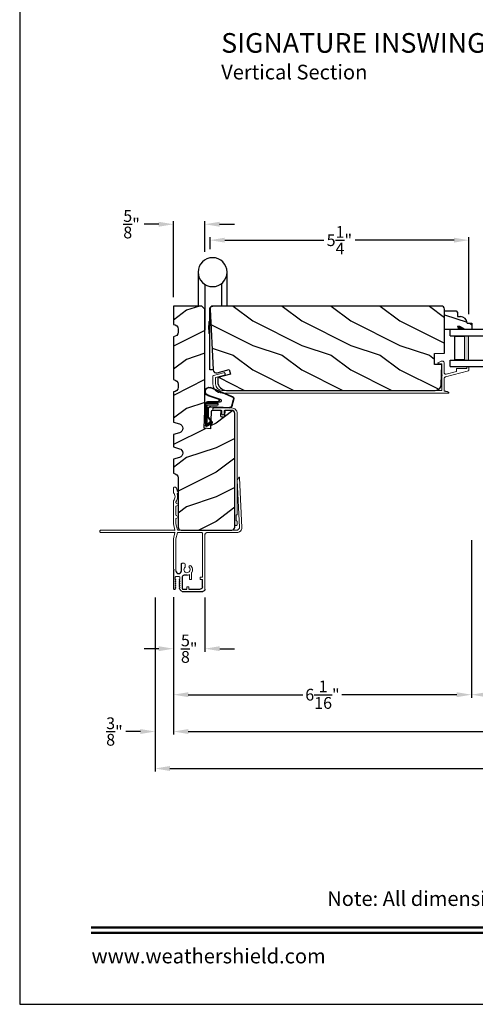
# Model space of a CAD drawing. Extents: x 34 to 136, y 0 to 44.
# Drawn here: x 34 to 43, y 0 to 20 of the extents above; entities that cross this region are included whole.
import ezdxf
from ezdxf.enums import TextEntityAlignment as Align

# ---------------------------------------------------------------- set-up
doc = ezdxf.new("R2010")
doc.units = 0
doc.header["$LTSCALE"] = 4
doc.header["$MEASUREMENT"] = 0
doc.header["$PDMODE"] = 3
doc.layers.get('0').update_dxf_attribs({"linetype": 'CONTINUOUS'})
doc.layers.get('DEFPOINTS').update_dxf_attribs({"color": 3, "linetype": 'CONTINUOUS'})
doc.layers.add('Dim', color=7, linetype='CONTINUOUS')
doc.styles.add('Arial', font='arial.ttf')
doc.styles.get("Standard").update_dxf_attribs({"font": 'arial.ttf'})
doc.dimstyles.get("Standard").update_dxf_attribs({"dimtxt": 0.24, "dimasz": 0.3, "dimexe": 0.0625, "dimexo": 0.18, "dimgap": 0.09, "dimtad": 0, "dimdec": 4, "dimzin": 0, "dimdsep": 46, "dimlunit": 4, "dimtxsty": 'Standard', "dimcen": 0, "dimadec": 0, "dimazin": 0, "dimtfac": 1, "dimtdec": 4, "dimtofl": 0, "dimtmove": 2, "dimatfit": 3, "dimfxl": 1, "dimtolj": 1, "dimtzin": 0, "dimarcsym": 0})

# ---------------------------------------------------------------- blocks, each defined once
blk = doc.blocks.new('A$C5B5C6C62')
for p, q in [((-0.265, 0.001), (-0.265, 0.69)), ((0.326, 0.69), (0.326, 0.001)), ((-0.147, 0.456), (-0.147, 0.001)), ((0.188, 0.441), (0.188, -0.492)), ((0.09, -1.298), (0.09, -0.078)), ((0.09, -0.312), (0.101, -0.312)), ((0.101, -0.312), (0.103, -0.314)), ((0.103, -0.314), (0.105, -0.319)), ((0.105, -0.319), (0.107, -0.327)), ((0.107, -0.327), (0.108, -0.338)), ((0.108, -0.338), (0.109, -0.352)), ((0.109, -0.352), (0.111, -0.368)), ((0.111, -0.368), (0.111, -0.386)), ((0.111, -0.386), (0.112, -0.406)), ((0.101, -0.56), (0.09, -0.56)), ((0.103, -0.558), (0.101, -0.56)), ((0.105, -0.553), (0.103, -0.558)), ((0.107, -0.545), (0.105, -0.553)), ((0.108, -0.534), (0.107, -0.545)), ((0.109, -0.52), (0.108, -0.534)), ((0.111, -0.504), (0.109, -0.52)), ((0.112, -0.466), (0.111, -0.486)), ((0.111, -0.486), (0.111, -0.504)), ((0.112, -0.406), (0.112, -0.426)), ((0.112, -0.426), (0.112, -0.446)), ((0.112, -0.446), (0.112, -0.466)), ((0.019, -1.298), (0.09, -1.298))]:
    blk.add_line(p, q)
blk.add_circle((0.031, 0.69), 0.295)
blk.add_arc((0.017, -0.071), 0.0727, 355.0116, 94.9884)
blk = doc.blocks.new('A$C38A35792')
at = {"linetype": 'Continuous'}
for p, q in [((-0.529, 0.636), (-0.063, 0.838)), ((-0.526, 0.629), (-0.071, 0.828)), ((-0.034, 0.674), (-0.262, 0.596)), ((-0.01, 0.671), (-0.216, 0.603)), ((-0.504, 0.463), (-0.539, 0.587)), ((-0.498, 0.464), (-0.532, 0.589)), ((-0.072, 0.45), (-0.453, 0.431)), ((-0.071, 0.443), (-0.453, 0.424)), ((-0.253, 0.537), (-0.001, 0.537)), ((-0.219, 0.485), (-0.219, 0.51)), ((-0.219, 0.51), (0.031, 0.51)), ((0.006, 0.485), (-0.219, 0.485)), ((-0.207, 0.544), (-0.001, 0.544)), ((0.006, 0.085), (0.006, 0.485)), ((0.031, 0.51), (0.031, 0.06)), ((0.039, 0.504), (0.039, 0.218)), ((-0.097, 0.133), (-0.031, 0.223)), ((-0.092, 0.129), (-0.025, 0.219)), ((-0.021, 0.251), (-0.021, 0.396)), ((-0.014, 0.251), (-0.014, 0.396)), ((0.039, 0.218), (0.031, 0.218)), ((0.039, 0.218), (0.031, 0.208)), ((0.039, 0.337), (0.046, 0.337)), ((0.046, 0.213), (0.039, 0.203)), ((0.039, 0.203), (0.039, 0.064)), ((0.046, 0.337), (0.046, 0.213)), ((0.009, 0.047), (-0.091, 0.104)), ((0.012, 0.053), (-0.088, 0.11)), ((-0.074, 0.14), (-0.063, 0.151)), ((0, 0.066), (-0.074, 0.14)), ((-0.063, 0.151), (0.006, 0.085)), ((0.016, 0.06), (0.015, 0.06))]:
    blk.add_line(p, q, dxfattribs=at)
for centre, radius, start, end in [((-0.039, 0.754), 0.0805, 274.0443, 113.1282), ((-0.039, 0.754), 0.0875, 289.403, 105.8521), ((-0.491, 0.603), 0.05, 138.914, 198.1984), ((-0.491, 0.603), 0.043, 138.8882, 198.1984), ((-0.207, 0.574), 0.03, 108.4009, 270), ((-0.456, 0.474), 0.05, 192.5307, 272.9999), ((-0.456, 0.474), 0.043, 192.5307, 272.9999), ((-0.253, 0.567), 0.03, 108.7987, 270), ((-0.069, 0.396), 0.0545, 0, 93.1403), ((-0.069, 0.396), 0.0475, 0, 93.0954), ((-0.001, 0.504), 0.04, 360, 90), ((-0.001, 0.504), 0.033, 360, 90), ((-0.069, 0.251), 0.0475, 323.4579, 360), ((-0.069, 0.251), 0.0545, 323.4579, 360), ((-0.081, 0.121), 0.02, 143.4579, 240.2549), ((-0.081, 0.121), 0.013, 143.4579, 240.2549), ((0.015, 0.08), 0.02, 225.0128, 270), ((0.019, 0.064), 0.02, 240.2549, 360), ((0.019, 0.064), 0.013, 240.2549, 342.9254), ((0.016, 0.075), 0.015, 270, 0)]:
    blk.add_arc(centre, radius, start, end, dxfattribs=at)
blk = doc.blocks.new('A$C6F9E5DBC')
at = {"linetype": 'Continuous', "lineweight": 18}
for p, q in [((-0.323, -0.019), (-0.312, 0)), ((-0.312, 0), (-0.298, 0.017)), ((-0.298, 0.017), (-0.281, 0.031)), ((-0.281, 0.031), (-0.262, 0.041)), ((-0.262, 0.041), (-0.241, 0.048)), ((-0.241, 0.048), (-0.219, 0.05)), ((-0.231, -0.001), (-0.219, 0)), ((-0.219, 0.05), (0.144, 0.05)), ((-0.066, 0), (-0.219, 0)), ((-0.066, -0.069), (-0.066, 0)), ((0.144, 0), (-0.016, 0)), ((-0.016, 0), (-0.016, -0.069)), ((0.144, 0.05), (0.154, 0.048)), ((0.154, 0.002), (0.144, 0)), ((0.154, 0.048), (0.162, 0.043)), ((0.162, 0.007), (0.154, 0.002)), ((0.162, 0.043), (0.167, 0.035)), ((0.167, 0.015), (0.162, 0.007)), ((0.167, 0.035), (0.169, 0.025)), ((0.169, 0.025), (0.167, 0.015)), ((-0.331, -0.062), (-0.329, -0.041)), ((-0.331, -2.119), (-0.331, -0.062)), ((-0.329, -0.041), (-0.323, -0.019)), ((-0.281, -0.062), (-0.28, -0.05)), ((-0.281, -0.062), (-0.281, -2.322)), ((-0.28, -0.05), (-0.276, -0.039)), ((-0.276, -0.039), (-0.271, -0.028)), ((-0.271, -0.028), (-0.263, -0.018)), ((-0.263, -0.018), (-0.253, -0.011)), ((-0.253, -0.011), (-0.243, -0.005)), ((-0.243, -0.005), (-0.231, -0.001)), ((-0.064, -0.078), (-0.066, -0.069)), ((-0.058, -0.086), (-0.064, -0.078)), ((-0.05, -0.092), (-0.058, -0.086)), ((-0.041, -0.094), (-0.05, -0.092)), ((-0.031, -0.092), (-0.041, -0.094)), ((-0.023, -0.086), (-0.031, -0.092)), ((-0.018, -0.078), (-0.023, -0.086)), ((-0.016, -0.069), (-0.018, -0.078)), ((-0.331, -2.121), (-0.331, -2.119)), ((-0.33, -2.123), (-0.331, -2.121)), ((-0.329, -2.124), (-0.33, -2.123)), ((-0.328, -2.126), (-0.329, -2.124)), ((-0.327, -2.127), (-0.328, -2.126)), ((-0.325, -2.128), (-0.327, -2.127)), ((-0.323, -2.129), (-0.325, -2.128)), ((-0.321, -2.129), (-0.323, -2.129)), ((-0.319, -2.129), (-0.321, -2.129)), ((-0.317, -2.129), (-0.319, -2.129)), ((-0.315, -2.129), (-0.317, -2.129)), ((-0.314, -2.13), (-0.315, -2.129)), ((-0.312, -2.132), (-0.314, -2.13)), ((-0.311, -2.133), (-0.312, -2.132)), ((-0.31, -2.135), (-0.311, -2.133)), ((-0.309, -2.137), (-0.31, -2.135)), ((-0.309, -2.139), (-0.309, -2.137)), ((-0.309, -2.243), (-0.309, -2.139)), ((-0.331, -2.261), (-0.33, -2.259)), ((-0.331, -2.263), (-0.331, -2.261)), ((-0.331, -2.322), (-0.331, -2.263)), ((-0.329, -2.332), (-0.331, -2.322)), ((-0.33, -2.259), (-0.329, -2.258)), ((-0.329, -2.258), (-0.328, -2.256)), ((-0.324, -2.34), (-0.329, -2.332)), ((-0.328, -2.256), (-0.327, -2.255)), ((-0.327, -2.255), (-0.325, -2.254)), ((-0.325, -2.254), (-0.323, -2.253)), ((-0.316, -2.346), (-0.324, -2.34)), ((-0.323, -2.253), (-0.321, -2.253)), ((-0.321, -2.253), (-0.319, -2.253)), ((-0.319, -2.253), (-0.317, -2.253)), ((-0.317, -2.253), (-0.315, -2.252)), ((-0.306, -2.347), (-0.316, -2.346)), ((-0.315, -2.252), (-0.314, -2.252)), ((-0.314, -2.252), (-0.312, -2.25)), ((-0.312, -2.25), (-0.311, -2.249)), ((-0.311, -2.249), (-0.31, -2.247)), ((-0.31, -2.247), (-0.309, -2.245)), ((-0.309, -2.245), (-0.309, -2.243)), ((-0.297, -2.346), (-0.306, -2.347)), ((-0.288, -2.34), (-0.297, -2.346)), ((-0.283, -2.332), (-0.288, -2.34)), ((-0.281, -2.322), (-0.283, -2.332))]:
    blk.add_line(p, q, dxfattribs=at)
blk = doc.blocks.new('A$C03EB1C05')
at = {"linetype": 'Continuous', "lineweight": 18}
for p, q in [((-1.392, -1.102), (-1.348, -0.09)), ((-1.348, -0.09), (-1.347, -0.087)), ((-1.347, -0.087), (-1.346, -0.084)), ((-1.346, -0.084), (-1.343, -0.082)), ((-1.343, -0.082), (-1.34, -0.081)), ((-1.3, -0.139), (-1.342, -1.104)), ((-1.34, -0.081), (-1.337, -0.08)), ((-1.337, -0.08), (-1.334, -0.081)), ((-1.334, -0.081), (-1.331, -0.083)), ((-1.331, -0.083), (-1.329, -0.085)), ((-1.329, -0.085), (-1.302, -0.133)), ((-1.302, -0.133), (-1.301, -0.134)), ((-1.301, -0.134), (-1.301, -0.134)), ((-1.301, -0.134), (-1.301, -0.135)), ((-1.301, -0.135), (-1.301, -0.136)), ((-1.301, -0.136), (-1.301, -0.137)), ((-1.301, -0.137), (-1.301, -0.137)), ((-1.301, -0.137), (-1.3, -0.138)), ((-1.3, -0.138), (-1.3, -0.139)), ((-0.105, -0.386), (-0.104, -0.385)), ((-0.105, -0.387), (-0.105, -0.386)), ((-0.105, -0.388), (-0.105, -0.387)), ((-0.104, -0.389), (-0.105, -0.388)), ((-0.104, -0.384), (-0.103, -0.383)), ((-0.104, -0.385), (-0.104, -0.384)), ((-0.104, -0.39), (-0.104, -0.389)), ((-0.103, -0.39), (-0.104, -0.39)), ((-0.103, -0.383), (-0.077, -0.357)), ((-0.077, -0.417), (-0.103, -0.39)), ((-0.077, -0.357), (-0.077, -0.356)), ((-0.077, -0.356), (-0.076, -0.356)), ((-0.076, -0.356), (-0.075, -0.355)), ((-0.075, -0.353), (-0.074, -0.352)), ((-0.075, -0.354), (-0.075, -0.353)), ((-0.075, -0.355), (-0.075, -0.354)), ((-0.074, -0.35), (-0.073, -0.344)), ((-0.074, -0.351), (-0.074, -0.35)), ((-0.074, -0.352), (-0.074, -0.351)), ((-0.073, -0.344), (-0.072, -0.337)), ((-0.072, -0.337), (-0.071, -0.331)), ((-0.071, -0.331), (-0.069, -0.325)), ((-0.069, -0.325), (-0.067, -0.318)), ((-0.067, -0.318), (-0.065, -0.312)), ((-0.065, -0.312), (-0.063, -0.306)), ((-0.063, -0.306), (-0.06, -0.3)), ((-0.06, -0.3), (-0.058, -0.296)), ((-0.058, -0.296), (-0.055, -0.292)), ((-0.055, -0.292), (-0.052, -0.289)), ((-0.052, -0.289), (-0.048, -0.286)), ((-0.048, -0.286), (-0.043, -0.284)), ((-0.043, -0.284), (-0.039, -0.282)), ((-0.039, -0.282), (-0.034, -0.282)), ((-0.034, -0.282), (-0.029, -0.281)), ((-0.029, -0.281), (-0.014, -0.283)), ((-0.002, -0.394), (-0.015, -0.413)), ((-0.014, -0.283), (-0.011, -0.283)), ((-0.011, -0.283), (-0.009, -0.284)), ((-0.009, -0.284), (-0.006, -0.286)), ((-0.006, -0.286), (-0.004, -0.288)), ((-0.004, -0.288), (-0.002, -0.29)), ((-0.002, -0.29), (-0.001, -0.293)), ((-0.001, -0.393), (-0.002, -0.394)), ((-0.001, -0.293), (0, -0.296)), ((0, -0.392), (-0.001, -0.393)), ((-0.001, -0.393), (-0.001, -0.393)), ((0, -0.296), (0, -0.298)), ((0, -0.298), (0, -0.388)), ((0, -0.388), (0, -0.389)), ((0, -0.389), (0, -0.389)), ((0, -0.389), (0, -0.39)), ((0, -0.39), (0, -0.391)), ((0, -0.391), (0, -0.392)), ((-0.082, -0.465), (-0.079, -0.446)), ((-0.082, -0.485), (-0.082, -0.465)), ((-0.08, -0.505), (-0.082, -0.485)), ((-0.076, -0.524), (-0.08, -0.505)), ((-0.079, -0.446), (-0.075, -0.427)), ((-0.076, -0.418), (-0.077, -0.417)), ((-0.076, -0.419), (-0.076, -0.418)), ((-0.075, -0.42), (-0.076, -0.419)), ((-0.07, -0.543), (-0.076, -0.524)), ((-0.075, -0.421), (-0.075, -0.42)), ((-0.074, -0.423), (-0.075, -0.421)), ((-0.075, -0.427), (-0.074, -0.425)), ((-0.074, -0.424), (-0.074, -0.423)), ((-0.074, -0.425), (-0.074, -0.424)), ((-0.061, -0.561), (-0.07, -0.543)), ((-0.051, -0.578), (-0.061, -0.561)), ((-0.051, -0.579), (-0.051, -0.578)), ((-0.051, -0.578), (-0.051, -0.578)), ((-0.05, -0.58), (-0.051, -0.579)), ((-0.05, -0.581), (-0.05, -0.58)), ((-0.05, -0.58), (-0.05, -0.58)), ((-0.05, -0.582), (-0.05, -0.581)), ((-0.05, -0.583), (-0.05, -0.582)), ((-0.05, -0.582), (-0.05, -0.582)), ((-0.05, -0.598), (-0.05, -0.583)), ((-0.05, -0.599), (-0.05, -0.598)), ((-0.05, -0.601), (-0.05, -0.599)), ((-0.05, -0.602), (-0.05, -0.601)), ((-0.03, -0.455), (-0.032, -0.477)), ((-0.032, -0.477), (-0.03, -0.5)), ((-0.024, -0.433), (-0.03, -0.455)), ((-0.03, -0.5), (-0.024, -0.521)), ((-0.015, -0.413), (-0.024, -0.433)), ((-0.024, -0.521), (-0.015, -0.542)), ((-0.015, -0.542), (-0.002, -0.56)), ((-0.002, -0.56), (-0.001, -0.561)), ((-0.001, -0.561), (-0.001, -0.562)), ((-0.001, -0.562), (0, -0.562)), ((0, -0.562), (0, -0.563)), ((0, -0.563), (0, -0.564)), ((0, -0.564), (0, -0.565)), ((0, -0.565), (0, -0.566)), ((0, -0.566), (0, -0.567)), ((0, -0.567), (0, -1.031)), ((-0.102, -0.636), (-0.101, -0.634)), ((-0.102, -0.637), (-0.102, -0.636)), ((-0.102, -0.638), (-0.102, -0.637)), ((-0.101, -0.639), (-0.102, -0.638)), ((-0.101, -0.634), (-0.1, -0.633)), ((-0.1, -0.64), (-0.101, -0.639)), ((-0.1, -0.633), (-0.099, -0.633)), ((-0.099, -0.641), (-0.1, -0.64)), ((-0.099, -0.633), (-0.055, -0.607)), ((-0.055, -0.667), (-0.099, -0.641)), ((-0.055, -0.607), (-0.053, -0.606)), ((-0.053, -0.668), (-0.055, -0.667)), ((-0.053, -0.606), (-0.052, -0.605)), ((-0.052, -0.669), (-0.053, -0.668)), ((-0.052, -0.604), (-0.051, -0.603)), ((-0.052, -0.605), (-0.052, -0.604)), ((-0.052, -0.67), (-0.052, -0.669)), ((-0.051, -0.671), (-0.052, -0.67)), ((-0.051, -0.603), (-0.05, -0.602)), ((-0.05, -0.672), (-0.051, -0.671)), ((-0.05, -0.673), (-0.05, -0.672)), ((-0.05, -0.674), (-0.05, -0.673)), ((-0.05, -0.676), (-0.05, -0.674)), ((-0.05, -0.848), (-0.05, -0.676)), ((-0.102, -0.886), (-0.101, -0.884)), ((-0.102, -0.887), (-0.102, -0.886)), ((-0.102, -0.888), (-0.102, -0.887)), ((-0.101, -0.889), (-0.102, -0.888)), ((-0.101, -0.884), (-0.1, -0.883)), ((-0.1, -0.89), (-0.101, -0.889)), ((-0.1, -0.883), (-0.099, -0.883)), ((-0.099, -0.891), (-0.1, -0.89)), ((-0.099, -0.883), (-0.055, -0.857)), ((-0.055, -0.917), (-0.099, -0.891)), ((-0.055, -0.857), (-0.053, -0.856)), ((-0.053, -0.918), (-0.055, -0.917)), ((-0.053, -0.856), (-0.052, -0.855)), ((-0.052, -0.919), (-0.053, -0.918)), ((-0.052, -0.854), (-0.051, -0.853)), ((-0.052, -0.855), (-0.052, -0.854)), ((-0.052, -0.92), (-0.052, -0.919)), ((-0.051, -0.921), (-0.052, -0.92)), ((-0.051, -0.853), (-0.05, -0.852)), ((-0.05, -0.922), (-0.051, -0.921)), ((-0.05, -0.849), (-0.05, -0.848)), ((-0.05, -0.851), (-0.05, -0.849)), ((-0.05, -0.852), (-0.05, -0.851)), ((-0.05, -0.923), (-0.05, -0.922)), ((-0.05, -0.924), (-0.05, -0.923)), ((-0.05, -0.926), (-0.05, -0.924)), ((-0.05, -1.026), (-0.05, -0.926)), ((-1.391, -1.122), (-1.392, -1.102)), ((-1.386, -1.141), (-1.391, -1.122)), ((-1.377, -1.159), (-1.386, -1.141)), ((-1.364, -1.175), (-1.377, -1.159)), ((-1.349, -1.188), (-1.364, -1.175)), ((-1.331, -1.198), (-1.349, -1.188)), ((-1.342, -1.104), (-1.342, -1.114)), ((-1.342, -1.114), (-1.339, -1.124)), ((-1.339, -1.124), (-1.335, -1.133)), ((-1.335, -1.133), (-1.328, -1.141)), ((-1.312, -1.204), (-1.331, -1.198)), ((-1.328, -1.141), (-1.321, -1.147)), ((-1.321, -1.147), (-1.312, -1.152)), ((-1.312, -1.152), (-1.302, -1.155)), ((-1.302, -1.155), (-1.292, -1.156)), ((-1.292, -1.156), (-0.088, -1.156)), ((-0.085, -1.155), (-0.083, -1.155)), ((-0.083, -1.155), (-0.082, -1.154)), ((-0.082, -1.154), (-0.081, -1.152)), ((-0.081, -1.152), (-0.08, -1.151)), ((-0.08, -1.151), (-0.079, -1.149)), ((-0.079, -1.148), (-0.05, -1.028)), ((-0.079, -1.149), (-0.079, -1.148)), ((-0.05, -1.027), (-0.05, -1.026)), ((-0.05, -1.026), (-0.05, -1.026)), ((-0.05, -1.026), (-0.05, -1.026)), ((-0.05, -1.026), (-0.05, -1.026)), ((-0.05, -1.028), (-0.05, -1.027)), ((-0.05, -1.027), (-0.05, -1.027)), ((-0.05, -1.027), (-0.05, -1.027)), ((-0.05, -1.027), (-0.05, -1.027)), ((0, -1.031), (-0.029, -1.156)), ((-0.029, -1.156), (-0.029, -1.166)), ((-0.029, -1.166), (-0.021, -1.157)), ((-0.029, -1.196), (-0.029, -1.206)), ((-0.021, -1.205), (-0.029, -1.196)), ((-0.021, -1.157), (-0.02, -1.157)), ((-0.02, -1.157), (-0.019, -1.156)), ((-0.02, -1.157), (-0.02, -1.157)), ((-0.02, -1.157), (-0.02, -1.157)), ((-0.019, -1.156), (-0.019, -1.156)), ((-0.019, -1.156), (-0.018, -1.156)), ((-0.018, -1.156), (-0.018, -1.156)), ((-0.018, -1.156), (-0.017, -1.156)), ((-0.017, -1.156), (1.475, -1.156)), ((1.475, -1.156), (1.485, -1.158)), ((1.485, -1.158), (1.493, -1.163)), ((1.493, -1.199), (1.485, -1.204)), ((1.493, -1.163), (1.499, -1.171)), ((1.499, -1.191), (1.493, -1.199)), ((1.499, -1.171), (1.5, -1.181)), ((1.5, -1.181), (1.499, -1.191)), ((-1.292, -1.206), (-1.312, -1.204)), ((-0.69, -1.206), (-1.292, -1.206)), ((-0.681, -1.207), (-0.69, -1.206)), ((-0.671, -1.21), (-0.681, -1.207)), ((-0.663, -1.214), (-0.671, -1.21)), ((-0.655, -1.221), (-0.663, -1.214)), ((-0.649, -1.228), (-0.655, -1.221)), ((-0.644, -1.237), (-0.649, -1.228)), ((-0.641, -1.246), (-0.644, -1.237)), ((-0.64, -1.256), (-0.641, -1.246)), ((-0.64, -1.236), (-0.64, -1.936)), ((-0.64, -2.361), (-0.64, -1.256)), ((-0.59, -1.219), (-0.589, -1.216)), ((-0.59, -1.222), (-0.59, -1.219)), ((-0.59, -2.116), (-0.59, -1.222)), ((-0.589, -1.216), (-0.588, -1.213)), ((-0.588, -1.213), (-0.586, -1.211)), ((-0.586, -1.211), (-0.583, -1.209)), ((-0.583, -1.209), (-0.581, -1.207)), ((-0.581, -1.207), (-0.578, -1.206)), ((-0.578, -1.206), (-0.575, -1.206)), ((-0.575, -1.206), (-0.088, -1.206)), ((-0.088, -1.206), (-0.087, -1.206)), ((-0.087, -1.206), (-0.085, -1.207)), ((-0.085, -1.207), (-0.083, -1.207)), ((-0.083, -1.207), (-0.082, -1.208)), ((-0.082, -1.208), (-0.081, -1.21)), ((-0.081, -1.21), (-0.08, -1.211)), ((-0.08, -1.211), (-0.079, -1.213)), ((-0.079, -1.213), (-0.079, -1.214)), ((-0.079, -1.214), (-0.05, -1.334)), ((-0.05, -1.334), (-0.05, -1.335)), ((-0.05, -1.335), (-0.05, -1.335)), ((-0.05, -1.335), (-0.05, -1.335)), ((-0.05, -1.335), (-0.05, -1.335)), ((-0.05, -1.335), (-0.05, -1.336)), ((-0.05, -1.336), (-0.05, -1.988)), ((-0.05, -1.336), (-0.05, -1.336)), ((-0.05, -1.336), (-0.05, -1.336)), ((-0.05, -1.336), (-0.05, -1.336)), ((-0.029, -1.206), (0, -1.331)), ((-0.02, -1.205), (-0.021, -1.205)), ((-0.019, -1.206), (-0.02, -1.205)), ((-0.02, -1.205), (-0.02, -1.205)), ((-0.02, -1.205), (-0.02, -1.205)), ((-0.018, -1.206), (-0.019, -1.206)), ((-0.019, -1.206), (-0.019, -1.206)), ((-0.017, -1.206), (-0.018, -1.206)), ((-0.018, -1.206), (-0.018, -1.206)), ((1.475, -1.206), (-0.017, -1.206)), ((0, -1.331), (0, -1.951)), ((1.485, -1.204), (1.475, -1.206)), ((-0.235, -1.913), (-0.235, -1.85)), ((-0.545, -2.161), (-0.545, -2.116)), ((-0.37, -2.161), (-0.37, -2.022)), ((-0.37, -2.161), (-0.325, -2.161)), ((-0.325, -2.161), (-0.325, -2.063)), ((-0.316, -2.356), (-0.316, -2.311)), ((-0.271, -2.311), (-0.316, -2.311)), ((-0.271, -2.356), (-0.271, -2.311))]:
    blk.add_line(p, q, dxfattribs=at)
at = {"lineweight": 18}
for p, q in [((-0.18, -1.83), (-0.215, -1.83)), ((-0.545, -2.116), (-0.59, -2.116)), ((-0.545, -2.161), (-0.59, -2.161)), ((-0.116, -2.103), (-0.052, -2.103))]:
    blk.add_line(p, q, dxfattribs=at)
at = {"linetype": 'Continuous'}
for p, q in [((-0.16, -1.988), (-0.16, -1.85)), ((-0.156, -2.009), (-0.16, -1.988)), ((-0.05, -1.988), (-0.054, -2.009)), ((0, -1.951), (-0.012, -1.963)), ((-0.012, -1.963), (0, -1.975)), ((0, -1.975), (0, -2.345)), ((-0.59, -2.311), (-0.59, -2.161)), ((-0.281, -2.075), (-0.225, -2.075)), ((-0.225, -2.075), (-0.215, -2.076)), ((-0.215, -2.076), (-0.205, -2.079)), ((-0.205, -2.079), (-0.197, -2.083)), ((-0.197, -2.083), (-0.189, -2.09)), ((-0.189, -2.09), (-0.183, -2.097)), ((-0.183, -2.097), (-0.178, -2.106)), ((-0.178, -2.106), (-0.176, -2.115)), ((-0.176, -2.115), (-0.175, -2.125)), ((-0.175, -2.125), (-0.175, -2.346)), ((-0.144, -2.027), (-0.156, -2.009)), ((-0.126, -2.039), (-0.144, -2.027)), ((-0.105, -2.043), (-0.126, -2.039)), ((-0.084, -2.039), (-0.105, -2.043)), ((-0.066, -2.027), (-0.084, -2.039)), ((-0.054, -2.009), (-0.066, -2.027)), ((-0.18, -2.406), (-0.595, -2.406)), ((-0.316, -2.356), (-0.545, -2.356)), ((-0.185, -2.356), (-0.271, -2.356)), ((-0.183, -2.356), (-0.185, -2.356)), ((-0.181, -2.355), (-0.183, -2.356)), ((-0.179, -2.354), (-0.181, -2.355)), ((-0.177, -2.353), (-0.179, -2.354)), ((-0.176, -2.352), (-0.177, -2.353)), ((-0.175, -2.35), (-0.176, -2.352)), ((-0.175, -2.346), (-0.175, -2.348)), ((-0.175, -2.348), (-0.175, -2.35)), ((-0.037, -2.354), (-0.038, -2.351)), ((-0.033, -2.358), (-0.037, -2.354)), ((-0.027, -2.36), (-0.033, -2.358)), ((-0.013, -2.361), (-0.027, -2.36)), ((-0.008, -2.359), (-0.013, -2.361)), ((-0.003, -2.355), (-0.008, -2.359)), ((-0.001, -2.351), (-0.003, -2.355)), ((0, -2.345), (-0.001, -2.351))]:
    blk.add_line(p, q, dxfattribs=at)
at = {"color": 7, "linetype": 'Continuous', "lineweight": 18}
for p, q in [((-0.136, -2.202), (-0.118, -2.172)), ((-0.125, -2.202), (-0.136, -2.202)), ((-0.132, -2.16), (-0.132, -2.119)), ((-0.125, -2.16), (-0.132, -2.16)), ((-0.05, -2.172), (-0.033, -2.202)), ((-0.036, -2.16), (-0.043, -2.16)), ((-0.033, -2.202), (-0.043, -2.202)), ((-0.036, -2.119), (-0.036, -2.16)), ((-0.14, -2.378), (-0.118, -2.34)), ((-0.136, -2.244), (-0.118, -2.214)), ((-0.125, -2.244), (-0.136, -2.244)), ((-0.136, -2.286), (-0.118, -2.256)), ((-0.125, -2.286), (-0.136, -2.286)), ((-0.136, -2.328), (-0.118, -2.298)), ((-0.125, -2.328), (-0.136, -2.328)), ((-0.05, -2.214), (-0.033, -2.244)), ((-0.05, -2.256), (-0.033, -2.286)), ((-0.05, -2.298), (-0.033, -2.328)), ((-0.05, -2.34), (-0.038, -2.351)), ((-0.033, -2.244), (-0.043, -2.244)), ((-0.033, -2.286), (-0.043, -2.286)), ((-0.033, -2.328), (-0.043, -2.328))]:
    blk.add_line(p, q, dxfattribs=at)
at = {"lineweight": 18}
for centre, radius, start, end in [((-0.275, -1.962), 0.113, 136.1918, 211.9374), ((-0.341, -1.904), 0.0255, 330, 150), ((-0.275, -1.962), 0.063, 134.1786, 51.6315), ((-0.215, -1.85), 0.02, 90, 180), ((-0.275, -1.962), 0.113, 243.2308, 273.1049)]:
    blk.add_arc(centre, radius, start, end, dxfattribs=at)
blk.add_arc((-0.18, -1.85), 0.02, 0, 90)
at = {"color": 7, "linetype": 'Continuous', "lineweight": 18}
for centre, radius, start, end in [((-0.116, -2.119), 0.016, 90.0033, 180), ((-0.125, -2.168), 0.008, 329.9994, 89.9947), ((-0.125, -2.21), 0.008, 330.0006, 89.9923), ((-0.052, -2.119), 0.016, 0, 90.0051), ((-0.043, -2.168), 0.008, 89.9885, 210.0006), ((-0.043, -2.21), 0.008, 89.9909, 209.9994), ((-0.201, -2.334), 0.0751, 286.1905, 324.289), ((-0.125, -2.252), 0.008, 329.9994, 89.9947), ((-0.125, -2.294), 0.008, 330.0006, 89.9923), ((-0.125, -2.336), 0.008, 329.9994, 89.9947), ((-0.043, -2.252), 0.008, 89.9885, 210.0006), ((-0.043, -2.294), 0.008, 89.9909, 209.9994), ((-0.043, -2.336), 0.008, 89.9885, 210.0006)]:
    blk.add_arc(centre, radius, start, end, dxfattribs=at)
at = {"linetype": 'Continuous'}
for centre in [(-0.595, -2.361), (-0.545, -2.311)]:
    blk.add_arc(centre, 0.045, 180, 270, dxfattribs=at)
blk = doc.blocks.new('A$C236D31C9')
at = {"linetype": 'Continuous', "lineweight": 18}
for p, q in [((0, -0.148), (0.003, -0.138)), ((0, -0.347), (0, -0.148)), ((0.003, -0.138), (0.008, -0.129)), ((0.008, -0.129), (0.016, -0.121)), ((0.016, -0.121), (0.024, -0.115)), ((0.024, -0.115), (0.034, -0.112)), ((0.034, -0.112), (0.045, -0.111)), ((0.045, -0.111), (0.055, -0.112)), ((0.051, -0.173), (0.05, -0.175)), ((0.05, -0.175), (0.05, -0.177)), ((0.05, -0.177), (0.05, -0.389)), ((0.052, -0.171), (0.051, -0.173)), ((0.053, -0.17), (0.052, -0.171)), ((0.054, -0.168), (0.053, -0.17)), ((0.056, -0.167), (0.054, -0.168)), ((0.055, -0.112), (0.065, -0.116)), ((0.058, -0.167), (0.056, -0.167)), ((0.06, -0.167), (0.058, -0.167)), ((0.115, -0.167), (0.06, -0.167)), ((0.065, -0.116), (0.121, -0.144)), ((0.119, -0.166), (0.115, -0.167)), ((0.123, -0.164), (0.119, -0.166)), ((0.121, -0.144), (0.124, -0.146)), ((0.126, -0.161), (0.123, -0.164)), ((0.124, -0.146), (0.126, -0.15)), ((0.126, -0.15), (0.127, -0.153)), ((0.127, -0.157), (0.126, -0.161)), ((0.127, -0.153), (0.127, -0.157)), ((-0.5, -0.228), (-0.499, -0.226)), ((-0.5, -0.23), (-0.5, -0.228)), ((-0.5, -0.298), (-0.5, -0.23)), ((-0.5, -0.299), (-0.5, -0.298)), ((-0.499, -0.301), (-0.5, -0.299)), ((-0.499, -0.226), (-0.498, -0.224)), ((-0.499, -0.302), (-0.499, -0.301)), ((-0.498, -0.304), (-0.499, -0.302)), ((-0.498, -0.224), (-0.497, -0.223)), ((-0.497, -0.305), (-0.498, -0.304)), ((-0.497, -0.223), (-0.496, -0.221)), ((-0.496, -0.306), (-0.497, -0.305)), ((-0.496, -0.221), (-0.494, -0.221)), ((-0.494, -0.307), (-0.496, -0.306)), ((-0.494, -0.221), (-0.492, -0.22)), ((-0.493, -0.307), (-0.494, -0.307)), ((-0.024, -0.434), (-0.493, -0.307)), ((-0.492, -0.22), (-0.49, -0.22)), ((-0.49, -0.22), (-0.47, -0.22)), ((-0.47, -0.22), (-0.468, -0.22)), ((-0.468, -0.22), (-0.466, -0.221)), ((-0.466, -0.221), (-0.464, -0.221)), ((-0.464, -0.221), (-0.463, -0.223)), ((-0.463, -0.223), (-0.462, -0.224)), ((-0.462, -0.224), (-0.461, -0.226)), ((-0.461, -0.226), (-0.46, -0.228)), ((-0.46, -0.228), (-0.46, -0.23)), ((-0.46, -0.23), (-0.46, -0.26)), ((-0.46, -0.26), (-0.27, -0.26)), ((-0.27, -0.26), (-0.266, -0.26)), ((-0.266, -0.26), (-0.262, -0.261)), ((-0.262, -0.261), (-0.259, -0.263)), ((-0.259, -0.263), (-0.256, -0.266)), ((-0.256, -0.266), (-0.253, -0.269)), ((-0.253, -0.269), (-0.252, -0.272)), ((-0.252, -0.272), (-0.25, -0.276)), ((-0.25, -0.276), (-0.25, -0.28)), ((-0.25, -0.28), (-0.25, -0.321)), ((-0.25, -0.321), (-0.04, -0.378)), ((-0.04, -0.378), (-0.033, -0.379)), ((-0.033, -0.379), (-0.026, -0.379)), ((-0.026, -0.379), (-0.019, -0.377)), ((-0.019, -0.377), (-0.013, -0.373)), ((-0.013, -0.373), (-0.007, -0.368)), ((-0.007, -0.368), (-0.003, -0.362)), ((-0.003, -0.362), (-0.001, -0.355)), ((-0.001, -0.355), (0, -0.347)), ((0.041, -0.395), (0.04, -0.399)), ((0.04, -0.399), (0.041, -0.402)), ((0.043, -0.392), (0.041, -0.395)), ((0.046, -0.389), (0.043, -0.392)), ((0.05, -0.389), (0.046, -0.389)), ((4.464, -0.375), (4.465, -0.365)), ((4.467, -0.384), (4.464, -0.375)), ((4.465, -0.365), (4.469, -0.356)), ((4.474, -0.391), (4.467, -0.384)), ((4.469, -0.356), (4.477, -0.35)), ((4.483, -0.396), (4.474, -0.391)), ((4.477, -0.35), (4.486, -0.347)), ((4.659, -0.443), (4.483, -0.396)), ((4.486, -0.347), (4.496, -0.348)), ((4.496, -0.348), (4.702, -0.403)), ((-0.019, -0.436), (-0.024, -0.434)), ((-0.014, -0.439), (-0.019, -0.436)), ((-0.01, -0.442), (-0.014, -0.439)), ((-0.007, -0.446), (-0.01, -0.442)), ((-0.004, -0.45), (-0.007, -0.446)), ((-0.002, -0.455), (-0.004, -0.45)), ((0, -0.46), (-0.002, -0.455)), ((0, -0.465), (0, -0.46)), ((0, -0.723), (0, -0.465)), ((0.041, -0.402), (0.043, -0.406)), ((0.043, -0.406), (0.046, -0.408)), ((0.046, -0.408), (0.05, -0.409)), ((0.05, -0.409), (0.05, -0.709)), ((4.659, -0.577), (4.659, -0.443)), ((4.702, -0.403), (4.705, -0.404)), ((4.705, -0.404), (4.707, -0.405)), ((4.707, -0.405), (4.709, -0.407)), ((4.709, -0.407), (4.711, -0.409)), ((4.711, -0.409), (4.712, -0.411)), ((4.712, -0.411), (4.713, -0.413)), ((4.713, -0.413), (4.714, -0.416)), ((4.714, -0.416), (4.714, -0.418)), ((4.714, -0.418), (4.714, -0.577)), ((-0.079, -0.743), (-0.09, -0.748)), ((4.526, -0.765), (-0.09, -0.765)), ((-0.069, -0.738), (-0.079, -0.743)), ((-0.058, -0.734), (-0.069, -0.738)), ((-0.046, -0.731), (-0.058, -0.734)), ((-0.035, -0.728), (-0.046, -0.731)), ((-0.023, -0.726), (-0.035, -0.728)), ((-0.012, -0.724), (-0.023, -0.726)), ((0, -0.723), (-0.012, -0.724)), ((0.05, -0.709), (4.526, -0.709))]:
    blk.add_line(p, q, dxfattribs=at)
for centre, radius, start, end in [((4.526, -0.577), 0.188, 270, 0), ((4.526, -0.577), 0.133, 270, 0), ((-0.084, -0.756), 0.00964, 123.916, 244.0651)]:
    blk.add_arc(centre, radius, start, end, dxfattribs=at)
blk = doc.blocks.new('*D279')
at = {"layer": 'DEFPOINTS', "color": 0, "transparency": 16777216}
for p in [(37.879, 15.561), (37.879, 15.199), (43.151, 13.871)]:
    blk.add_point(p, dxfattribs=at)
at = {"layer": 'Dim', "color": 0, "lineweight": -2, "transparency": 16777216}
for p, q in [((37.879, 15.379), (37.879, 15.623)), ((38.179, 15.561), (40.196, 15.561)), ((42.851, 15.561), (40.834, 15.561)), ((43.151, 14.051), (43.151, 15.623))]:
    blk.add_line(p, q, dxfattribs=at)
at = {"layer": 'Dim', "color": 0, "transparency": 16777216}
for points in [[(38.179, 15.611), (38.179, 15.511), (37.879, 15.561)], [(42.851, 15.611), (42.851, 15.511), (43.151, 15.561)]]:
    blk.add_solid(points, dxfattribs=at)
at = {"layer": 'Dim', "color": 0, "transparency": 16777216, "insert": (40.515, 15.561), "char_height": 0.24, "attachment_point": 5}
blk.add_mtext('\\A1;5{\\H1.000000x;\\S1/4;}"', dxfattribs=at)
blk = doc.blocks.new('*D283')
at = {"layer": 'DEFPOINTS', "color": 0, "transparency": 16777216}
for p in [(37.134, 8.468), (37.776, 8.462), (37.776, 7.242)]:
    blk.add_point(p, dxfattribs=at)
at = {"layer": 'Dim', "color": 0, "lineweight": -2, "transparency": 16777216}
for p, q in [((37.134, 8.288), (37.134, 7.179)), ((37.776, 8.282), (37.776, 7.179)), ((36.834, 7.242), (36.534, 7.242)), ((38.076, 7.242), (38.376, 7.242))]:
    blk.add_line(p, q, dxfattribs=at)
at = {"layer": 'Dim', "color": 0, "transparency": 16777216}
for points in [[(36.834, 7.292), (36.834, 7.192), (37.134, 7.242)], [(38.076, 7.292), (38.076, 7.192), (37.776, 7.242)]]:
    blk.add_solid(points, dxfattribs=at)
at = {"layer": 'Dim', "color": 0, "transparency": 16777216, "insert": (37.455, 7.242), "char_height": 0.24, "attachment_point": 5}
blk.add_mtext('\\A1;{\\H1.000000x;\\S5/8;}"', dxfattribs=at)
blk = doc.blocks.new('*D284')
at = {"layer": 'DEFPOINTS', "color": 0, "transparency": 16777216}
for p in [(37.134, 8.468), (63.997, 8.468), (63.997, 5.555)]:
    blk.add_point(p, dxfattribs=at)
at = {"layer": 'Dim', "color": 0, "lineweight": -2, "transparency": 16777216}
for p, q in [((37.134, 8.288), (37.134, 5.493)), ((63.997, 8.288), (63.997, 5.493)), ((37.434, 5.555), (48.92, 5.555)), ((63.697, 5.555), (52.211, 5.555))]:
    blk.add_line(p, q, dxfattribs=at)
at = {"layer": 'Dim', "color": 0, "transparency": 16777216}
for points in [[(37.434, 5.605), (37.434, 5.505), (37.134, 5.555)], [(63.697, 5.605), (63.697, 5.505), (63.997, 5.555)]]:
    blk.add_solid(points, dxfattribs=at)
at = {"layer": 'Dim', "color": 0, "transparency": 16777216, "insert": (50.566, 5.555), "char_height": 0.24, "attachment_point": 5}
blk.add_mtext('\\A1;JAMB / UNIT WIDTH', dxfattribs=at)
blk = doc.blocks.new('*D285')
at = {"layer": 'DEFPOINTS', "color": 0, "transparency": 16777216}
for p in [(36.76, 8.462), (64.372, 8.468), (64.372, 4.802)]:
    blk.add_point(p, dxfattribs=at)
at = {"layer": 'Dim', "color": 0, "lineweight": -2, "transparency": 16777216}
for p, q in [((36.76, 8.282), (36.76, 4.74)), ((64.372, 8.288), (64.372, 4.74)), ((37.06, 4.802), (48.463, 4.802)), ((64.072, 4.802), (52.669, 4.802))]:
    blk.add_line(p, q, dxfattribs=at)
at = {"layer": 'Dim', "color": 0, "transparency": 16777216}
for points in [[(37.06, 4.852), (37.06, 4.752), (36.76, 4.802)], [(64.072, 4.852), (64.072, 4.752), (64.372, 4.802)]]:
    blk.add_solid(points, dxfattribs=at)
at = {"layer": 'Dim', "color": 0, "transparency": 16777216, "insert": (50.566, 4.802), "char_height": 0.24, "attachment_point": 5}
blk.add_mtext('\\A1;ROUGH OPENING WIDTH', dxfattribs=at)
blk = doc.blocks.new('*D286')
at = {"layer": 'DEFPOINTS', "color": 0, "transparency": 16777216}
for p in [(36.76, 8.462), (37.134, 8.468), (36.76, 5.555)]:
    blk.add_point(p, dxfattribs=at)
at = {"layer": 'Dim', "color": 0, "lineweight": -2, "transparency": 16777216}
for p, q in [((36.76, 8.282), (36.76, 5.493)), ((37.134, 8.288), (37.134, 5.493)), ((36.46, 5.555), (36.16, 5.555)), ((37.434, 5.555), (37.734, 5.555))]:
    blk.add_line(p, q, dxfattribs=at)
at = {"layer": 'Dim', "color": 0, "transparency": 16777216}
for points in [[(36.46, 5.605), (36.46, 5.505), (36.76, 5.555)], [(37.434, 5.605), (37.434, 5.505), (37.134, 5.555)]]:
    blk.add_solid(points, dxfattribs=at)
at = {"layer": 'Dim', "color": 0, "transparency": 16777216, "insert": (35.931, 5.555), "char_height": 0.24, "attachment_point": 5}
blk.add_mtext('\\A1;{\\H1.000000x;\\S3/8;}"', dxfattribs=at)
blk = doc.blocks.new('*D321')
at = {"layer": 'DEFPOINTS', "color": 0, "transparency": 16777216}
for p in [(37.134, 15.885), (37.775, 15.142), (37.134, 14.22)]:
    blk.add_point(p, dxfattribs=at)
at = {"layer": 'Dim', "color": 0, "lineweight": -2, "transparency": 16777216}
for p, q in [((36.834, 15.885), (36.534, 15.885)), ((37.134, 14.4), (37.134, 15.947)), ((37.775, 15.322), (37.775, 15.947)), ((38.075, 15.885), (38.375, 15.885))]:
    blk.add_line(p, q, dxfattribs=at)
at = {"layer": 'Dim', "color": 0, "transparency": 16777216}
for points in [[(36.834, 15.935), (36.834, 15.835), (37.134, 15.885)], [(38.075, 15.935), (38.075, 15.835), (37.775, 15.885)]]:
    blk.add_solid(points, dxfattribs=at)
at = {"layer": 'Dim', "color": 0, "transparency": 16777216, "insert": (36.28, 15.885), "char_height": 0.24, "attachment_point": 5}
blk.add_mtext('\\A1;{\\H1.000000x;\\S5/8;}"', dxfattribs=at)
blk = doc.blocks.new('*D329')
at = {"layer": 'DEFPOINTS', "color": 0, "transparency": 16777216}
for p in [(43.206, 9.629), (37.134, 8.468), (43.206, 6.305)]:
    blk.add_point(p, dxfattribs=at)
at = {"layer": 'Dim', "color": 0, "lineweight": -2, "transparency": 16777216}
for p, q in [((43.206, 9.449), (43.206, 6.243)), ((37.134, 8.288), (37.134, 6.243)), ((37.434, 6.305), (39.773, 6.305)), ((42.906, 6.305), (40.567, 6.305))]:
    blk.add_line(p, q, dxfattribs=at)
at = {"layer": 'Dim', "color": 0, "transparency": 16777216}
for points in [[(37.434, 6.355), (37.434, 6.255), (37.134, 6.305)], [(42.906, 6.355), (42.906, 6.255), (43.206, 6.305)]]:
    blk.add_solid(points, dxfattribs=at)
at = {"layer": 'Dim', "color": 0, "transparency": 16777216, "insert": (40.17, 6.305), "char_height": 0.24, "attachment_point": 5}
blk.add_mtext('\\A1;6{\\H1.000000x;\\S1/16;}"', dxfattribs=at)
blk = doc.blocks.new('*D330')
at = {"layer": 'DEFPOINTS', "color": 0, "transparency": 16777216}
for p in [(43.206, 9.629), (45.179, 9.631), (45.179, 6.305)]:
    blk.add_point(p, dxfattribs=at)
at = {"layer": 'Dim', "color": 0, "lineweight": -2, "transparency": 16777216}
for p, q in [((43.206, 9.449), (43.206, 6.243)), ((45.179, 9.451), (45.179, 6.243)), ((43.506, 6.305), (43.778, 6.305)), ((44.879, 6.305), (44.607, 6.305))]:
    blk.add_line(p, q, dxfattribs=at)
at = {"layer": 'Dim', "color": 0, "transparency": 16777216}
for points in [[(43.506, 6.355), (43.506, 6.255), (43.206, 6.305)], [(44.879, 6.355), (44.879, 6.255), (45.179, 6.305)]]:
    blk.add_solid(points, dxfattribs=at)
at = {"layer": 'Dim', "color": 0, "transparency": 16777216, "insert": (44.192, 6.305), "char_height": 0.24, "attachment_point": 5}
blk.add_mtext('\\A1;DLO', dxfattribs=at)
blk = doc.blocks.new('WARM EDGE SPACER')
at = {"lineweight": 18}
h = blk.add_hatch(color=256, dxfattribs=at)
h.paths.add_polyline_path([(-0.375, 0), (-0.089, 0), (-0.089, 0.5), (-0.375, 0.5)])
h.paths.add_polyline_path([(-0.297, 0.484), (-0.101, 0.484), (-0.101, 0.016), (-0.297, 0.016)], flags=16)
blk.add_lwpolyline([(-0.089, 0.5), (-0.089, 0), (-0.375, 0), (-0.375, 0.5), (-0.089, 0.5), (-0.375, 0.5)], dxfattribs=at)
blk.add_lwpolyline([(-0.101, 0.016), (-0.297, 0.016), (-0.297, 0.484), (-0.101, 0.484)], close=True, dxfattribs=at)
blk = doc.blocks.new('A$C40357DB0')
for p, q in [((1.358, 0.75), (0, 0.75)), ((0, 0.625), (0, 0.75)), ((0, 0.625), (1.358, 0.625)), ((0, 0.125), (1.358, 0.125)), ((0, 0), (0, 0.125)), ((0, 0), (1.358, 0))]:
    blk.add_line(p, q)
at = {"extrusion": (0, 0, -1), "zscale": -1}
blk.add_blockref('WARM EDGE SPACER', (0, 0.125), dxfattribs=at)

msp = doc.modelspace()

# ---------------------------------------------------------------- hatches: boundary and pattern name
h = msp.add_hatch()
h.set_pattern_fill('WOOD2', color=256, style=0)
h.set_pattern_definition([(216.8699, (-33.6, 2.13209), (2.9999999, 2.0000001), [0.5, -4.5]), (206.5651, (-33, 1.8321), (-0.9999992, -1.0000013), [1.118034, -1.118034]), (198.4349, (-33, 1.3321), (-2.0000004, -0.9999984), [0.632456, -2.529822])])
edge = h.paths.add_edge_path()
edge.add_line((37.13427, 13.59533), (37.13427, 12.72033))
edge.add_line((37.13427, 12.72033), (37.13461, 12.72033))
edge.add_arc((37.13461, 12.62633), 0.094, 360, 450, ccw=False)
edge.add_line((37.22861, 12.62633), (37.22861, 12.5644))
edge.add_arc((37.13461, 12.5644), 0.094, 270, 360, ccw=False)
edge.add_line((37.13461, 12.4704), (37.13427, 12.4704))
edge.add_line((37.13427, 12.4704), (37.13427, 11.8554))
edge.add_line((37.13427, 11.8554), (37.25436, 11.82071))
edge.add_arc((37.22827, 11.7304), 0.094, 286.113668, 433.886332, ccw=False)
edge.add_line((37.25436, 11.6401), (37.13427, 11.6054))
edge.add_line((37.13427, 11.6054), (37.13427, 11.3494))
edge.add_line((37.13427, 11.3494), (37.25436, 11.31471))
edge.add_arc((37.22827, 11.2244), 0.094, 286.113668, 433.886332, ccw=False)
edge.add_line((37.25436, 11.1341), (37.13427, 11.0994))
edge.add_line((37.13427, 11.0994), (37.13476, 10.81299))
edge.add_arc((37.13476, 10.71949), 0.0935, 360, 450, ccw=False)
edge.add_line((37.22826, 10.71949), (37.22826, 9.7195))
edge.add_arc((37.29076, 9.7195), 0.0625, 540, 630)
edge.add_line((37.29076, 9.657), (38.32176, 9.657))
edge.add_arc((38.32176, 9.7195), 0.0625, 270, 360)
edge.add_line((38.38426, 9.7195), (38.38426, 12.03272))
edge.add_arc((38.32176, 12.03272), 0.0625, 360, 450)
edge.add_line((38.32176, 12.09522), (38.1808, 12.09522))
edge.add_line((38.1808, 12.09522), (38.17698, 11.98393))
edge.add_arc((38.14575, 11.985), 0.03125, 268, 358.035908, ccw=False)
edge.add_line((38.14466, 11.95377), (38.12905, 11.95432))
edge.add_arc((38.13014, 11.98555), 0.03125, 178.036809, 268, ccw=False)
edge.add_line((38.0989, 11.98662), (38.10263, 12.09522))
edge.add_line((38.10263, 12.09522), (38.10268, 12.09522))
edge.add_line((38.10268, 12.09522), (37.93053, 12.09522))
edge.add_arc((37.93053, 12.06397), 0.03125, 450, 537.954591)
edge.add_line((37.8993, 12.06508), (37.88775, 11.72071))
edge.add_line((37.88775, 11.72071), (37.76273, 11.73045))
edge.add_line((37.76273, 11.73045), (37.77501, 12.09522))
edge.add_line((37.77501, 12.09522), (37.77501, 14.15758))
edge.add_line((37.77501, 14.15758), (37.71251, 14.22008))
edge.add_line((37.71251, 14.22008), (37.13427, 14.22008))
edge.add_line((37.13427, 14.22008), (37.13427, 13.84513))
edge.add_line((37.13427, 13.84513), (37.13461, 13.84513))
edge.add_arc((37.13461, 13.75113), 0.094, 360, 450, ccw=False)
edge.add_line((37.22861, 13.75113), (37.22861, 13.68933))
edge.add_arc((37.13461, 13.68933), 0.094, 270, 360, ccw=False)
edge.add_line((37.13461, 13.59533), (37.13427, 13.59533))
h = msp.add_hatch()
h.set_pattern_fill('WOOD2', color=256, style=0)
h.set_pattern_definition([(323.1301, (9.34668, 14.2175), (-2.9999999, 2.0000001), [0.5, -4.5]), (333.4349, (8.7467, 13.9175), (0.999999, -1.0000013), [1.118034, -1.118034]), (341.5651, (8.74668, 13.4175), (2.0000004, -0.9999984), [0.632456, -2.529822])])
edge = h.paths.add_edge_path()
edge.add_line((37.87897, 14.15378), (37.94379, 12.91707))
edge.add_arc((38.0067, 12.92037), 0.063, 183, 285)
edge.add_line((38.023, 12.85951), (38.2715, 12.9261))
edge.add_line((38.2715, 12.9261), (38.2955, 12.83521))
edge.add_line((38.2955, 12.83521), (38.0375, 12.76608))
edge.add_line((38.0375, 12.76608), (38.0375, 12.68108))
edge.add_arc((38.2175, 12.68108), 0.18, 540, 630)
edge.add_line((38.2175, 12.50108), (42.46596, 12.50108))
edge.add_arc((42.46596, 12.62608), 0.125, 270, 358.5)
edge.add_line((42.59092, 12.62281), (42.6015, 13.02682))
edge.add_line((42.6015, 13.02682), (42.4535, 13.03199))
edge.add_line((42.4535, 13.03199), (42.4535, 13.24999))
edge.add_line((42.4535, 13.24999), (42.6565, 13.25708))
edge.add_line((42.6565, 13.25708), (42.6565, 14.15708))
edge.add_arc((42.5935, 14.15708), 0.063, 360, 450)
edge.add_line((42.5935, 14.22008), (37.94189, 14.22008))
edge.add_arc((37.94189, 14.15708), 0.063, 450, 543)
h = msp.add_hatch()
h.set_pattern_fill('WOOD2', color=256, style=0)
h.set_pattern_definition([(323.1301, (10.16608, 19.87082), (-2.9999999, 2.0000001), [0.5, -4.5]), (333.4349, (9.56608, 19.57082), (0.999999, -1.0000013), [1.118034, -1.118034]), (341.5651, (9.56608, 19.07082), (2.0000004, -0.9999984), [0.632456, -2.529822])])
h.paths.add_polyline_path([(42.6565, 14.12313), (42.89317, 14.12313), (42.92517, 14.09113), (42.92517, 14.00557), (42.98, 14.00557, -0.40367041), (43.11991, 13.87063), (43.214, 13.87063), (43.214, 13.74063), (43.08112, 13.74063), (42.972, 13.80363), (42.925, 13.80363), (42.925, 13.78763), (42.8, 13.78763), (42.8, 13.74063), (42.6565, 13.74063)])

# ---------------------------------------------------------------- linework, layer by layer
for p, q in [((42.6565, 13.74063), (42.6565, 14.12313)), ((42.6565, 14.12313), (42.89317, 14.12313)), ((42.89317, 14.12313), (42.92517, 14.09113)), ((42.92517, 14.09113), (42.92517, 14.00557)), ((42.92517, 14.00557), (42.98, 14.00557)), ((43.11991, 13.87063), (43.214, 13.87063)), ((43.214, 13.87063), (43.214, 13.74063)), ((42.8125, 13.74063), (42.6565, 13.74063)), ((42.81733, 13.74063), (42.66133, 13.74063)), ((42.972, 13.80363), (42.925, 13.80363)), ((42.925, 13.80363), (42.925, 13.78763)), ((43.08112, 13.74063), (42.972, 13.80363))]:
    msp.add_line(p, q)
msp.add_lwpolyline([(34.00001, 44.00001), (34.00001, 0), (68.00002, 0), (68.00002, 44.00001)], close=True)
for points in [[(37.13427, 13.59533), (37.13427, 12.72033), (37.13461, 12.72033, -0.41421356), (37.22861, 12.62633), (37.22861, 12.5644, -0.41421356), (37.13461, 12.4704), (37.13427, 12.4704), (37.13427, 11.8554), (37.25436, 11.82071, -0.752), (37.25436, 11.6401), (37.13427, 11.6054), (37.13427, 11.3494), (37.25436, 11.31471, -0.752), (37.25436, 11.1341), (37.13427, 11.0994), (37.13476, 10.81299, -0.41421356), (37.22826, 10.71949), (37.22826, 9.7195, 0.41421356), (37.29076, 9.657), (38.32176, 9.657, 0.41421356), (38.38426, 9.7195), (38.38426, 12.03272, 0.41421356), (38.32176, 12.09522), (38.1808, 12.09522), (38.17698, 11.98393, -0.41439713), (38.14466, 11.95377), (38.12905, 11.95432, -0.41402541), (38.0989, 11.98662), (38.10263, 12.09522), (38.10268, 12.09522), (37.93053, 12.09522, 0.40379577), (37.8993, 12.06508), (37.88775, 11.72071), (37.76273, 11.73045), (37.77501, 12.09522), (37.77501, 14.15758), (37.71251, 14.22008), (37.13427, 14.22008), (37.13427, 13.84513), (37.13461, 13.84513, -0.41421356), (37.22861, 13.75113), (37.22861, 13.68933, -0.41421356), (37.13461, 13.59533)], [(37.87897, 14.15378), (37.94379, 12.91707, 0.47697553), (38.023, 12.85951), (38.2715, 12.9261), (38.2955, 12.83521), (38.0375, 12.76608), (38.0375, 12.68108, 0.41421356), (38.2175, 12.50108), (42.46596, 12.50108, 0.40656626), (42.59092, 12.62281), (42.6015, 13.02682), (42.4535, 13.03199), (42.4535, 13.24999), (42.6565, 13.25708), (42.6565, 14.15708, 0.41421356), (42.5935, 14.22008), (37.94189, 14.22008, 0.42963391)]]:
    msp.add_lwpolyline(points, format="xyb", close=True)
at = {"const_width": 0.04545}
for points in [[(35.45455, 1.56258), (66.54547, 1.56258)], [(35.45455, 1.45455), (66.54547, 1.45455)]]:
    msp.add_lwpolyline(points, dxfattribs=at)
msp.add_arc((42.98, 13.86557), 0.14, 2.070113, 90)
msp.add_solid([(42.92403, 13.80408), (42.92408, 13.74064), (42.97065, 13.80408), (43.07981, 13.74098)])

# ---------------------------------------------------------------- block references
at = {"xscale": -1}
for name, p in [('A$C5B5C6C62', (37.96297, 14.21908)), ('A$C236D31C9', (42.65147, 13.21037)), ('A$C38A35792', (37.8252, 11.72558)), ('A$C6F9E5DBC', (38.10263, 12.09522)), ('A$C03EB1C05', (37.13427, 10.81299))]:
    msp.add_blockref(name, p, dxfattribs=at)
msp.add_blockref('A$C40357DB0', (42.76927, 12.99063))

# ---------------------------------------------------------------- texts
at = {"style": 'Arial'}
for s, height, p in [('%%USIGNATURE INSWING DOOR (8510)', 0.4, (38.10709, 19.37786)), ('Vertical Section', 0.3, (38.10669, 18.83382))]:
    msp.add_text(s, height=height, dxfattribs=at).set_placement(p)
msp.add_text('Note: All dimensions are approximate.  Weather Shield reserves the right to change specifications without notice.', height=0.30000007, dxfattribs=at).set_placement((51.00001, 2.0031), align=Align.CENTER)
msp.add_text('www.weathershield.com', height=0.3000001, dxfattribs=at).set_placement((35.46441, 0.7396), align=Align.BOTTOM_LEFT)

# ---------------------------------------------------------------- dimensions: what is measured, and where the dimension line sits
at = {"layer": 'Dim'}
for base, p1, p2, picture, middle in [((37.13427, 15.88452), (37.77497, 15.14232), (37.13427, 14.22008), '*D321', (36.28, 15.88452)), ((36.75984, 5.55531), (37.13382, 8.46797), (36.75984, 8.46242), '*D286', (35.93109, 5.55531))]:
    dim = msp.add_linear_dim(base=base, p1=p1, p2=p2, dimstyle='Standard', override={"dimpost": '\\X'}, dxfattribs=at)
    dim.commit()
    dim.dimension.update_dxf_attribs({"geometry": picture, "text_midpoint": middle, "dimtype": 160})
dim = msp.add_linear_dim(base=(37.87889, 15.56069), p1=(43.1515, 13.87063), p2=(37.87889, 15.19915), angle=180, dimstyle='Standard', override={"dimpost": '\\X'}, dxfattribs=at)
dim.commit()
dim.dimension.update_dxf_attribs({"geometry": '*D279', "text_midpoint": (40.51519, 15.56069)})
for base, p2, picture, middle in [((43.20554, 6.30531), (43.20554, 9.62923), '*D329', (40.16968, 6.30531)), ((37.77558, 7.24167), (37.77558, 8.46242), '*D283', (37.4547, 7.24167))]:
    dim = msp.add_linear_dim(base=base, p1=(37.13382, 8.46797), p2=p2, dimstyle='Standard', override={"dimpost": '\\X'}, dxfattribs=at)
    dim.commit()
    dim.dimension.update_dxf_attribs({"geometry": picture, "text_midpoint": middle})
for base, p1, p2, text, picture, middle in [((45.1792, 6.30531), (43.20554, 9.62923), (45.1792, 9.63058), 'DLO', '*D330', (44.19237, 6.30531)), ((64.37237, 4.80236), (36.75984, 8.46242), (64.37237, 8.46797), 'ROUGH OPENING WIDTH', '*D285', (50.5661, 4.80236)), ((63.99737, 5.55531), (37.13382, 8.46797), (63.99737, 8.46797), 'JAMB / UNIT WIDTH', '*D284', (50.56559, 5.55531))]:
    dim = msp.add_linear_dim(base=base, p1=p1, p2=p2, text=text, dimstyle='Standard', override={"dimpost": '\\X'}, dxfattribs=at)
    dim.commit()
    dim.dimension.update_dxf_attribs({"geometry": picture, "text_midpoint": middle})

doc.saveas('drawing.dxf')
